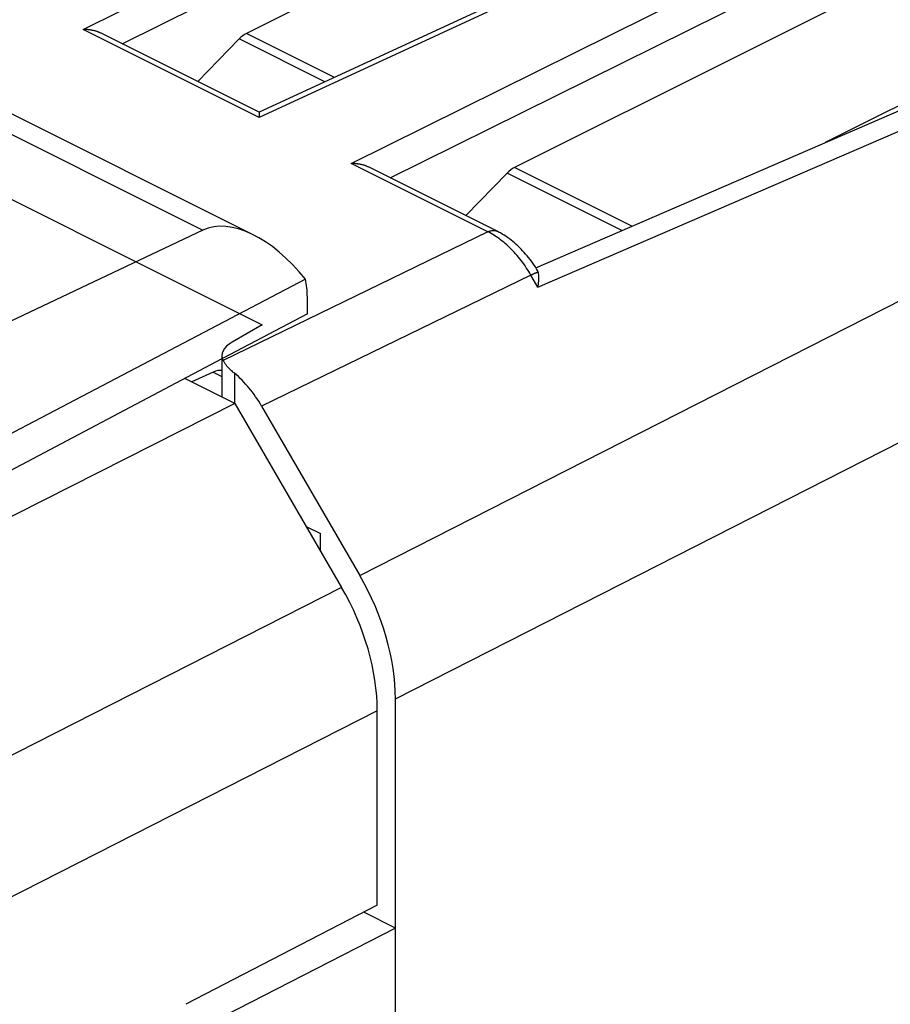
# Model space of a CAD drawing. Units: inches. Extents: x 84.8 to 125.8, y 120.7 to 176.7.
# Drawn here: x 110.6 to 120.7, y 158.3 to 169.7 of the extents above; entities that cross this region are included whole.
import ezdxf

# ---------------------------------------------------------------- set-up
doc = ezdxf.new("R2010")
doc.units = ezdxf.units.IN
doc.header["$MEASUREMENT"] = 0
doc.layers.add('ASSI', color=7, linetype='Continuous')
doc.layers.add('RACCORDO', color=7, linetype='Continuous')

# ---------------------------------------------------------------- blocks, each defined once
blk = doc.blocks.new('block 113')
at = {"layer": 'ASSI', "color": 7, "lineweight": 25, "true_color": 0xffffff}
blk.add_lwpolyline([(112.682, 167.234), (107.317, 164.694)], dxfattribs=at)
blk = doc.blocks.new('block 132')
at = {"layer": 'ASSI', "color": 7, "lineweight": 25, "true_color": 0xffffff}
blk.add_lwpolyline([(113.896, 166.265), (112.92, 165.749)], dxfattribs=at)
blk = doc.blocks.new('block 133')
at = {"layer": 'ASSI', "color": 7, "lineweight": 25, "true_color": 0xffffff}
blk.add_lwpolyline([(112.905, 165.741), (107.509, 162.889)], dxfattribs=at)
blk = doc.blocks.new('block 134')
at = {"layer": 'ASSI', "color": 7, "lineweight": 25, "true_color": 0xffffff}
blk.add_lwpolyline([(113.873, 166.664), (107.336, 163.238)], dxfattribs=at)
blk = doc.blocks.new('block 272')
at = {"layer": 'ASSI', "color": 7, "lineweight": 25, "true_color": 0xffffff}
blk.add_lwpolyline([(113.896, 166.265), (113.896, 166.456)], dxfattribs=at)
blk = doc.blocks.new('block 410')
at = {"layer": 'ASSI', "color": 7, "lineweight": 25, "true_color": 0xffffff}
blk.add_lwpolyline([(109.829, 168.661), (112.682, 167.234)], dxfattribs=at)
blk = doc.blocks.new('block 411')
at = {"layer": 'ASSI', "color": 7, "lineweight": 25, "true_color": 0xffffff}
blk.add_lwpolyline([(110.261, 168.685), (113.272, 167.179)], dxfattribs=at)
blk = doc.blocks.new('block 419')
at = {"layer": 'ASSI', "color": 7, "lineweight": 25, "true_color": 0xffffff}
blk.add_open_spline([(113.896, 166.456), (113.896, 166.53), (113.888, 166.6), (113.873, 166.664)], degree=3, dxfattribs=at)
blk = doc.blocks.new('block 447')
at = {"layer": 'ASSI', "color": 7, "lineweight": 25, "true_color": 0xffffff}
blk.add_open_spline([(113.873, 166.664), (113.487, 167.152), (113.001, 167.385), (112.682, 167.234)], degree=3, dxfattribs=at)
blk = doc.blocks.new('block 503')
at = {"layer": 'RACCORDO', "color": 7, "lineweight": 25, "true_color": 0xffffff}
blk.add_lwpolyline([(118.361, 172.102), (113.19, 169.516)], dxfattribs=at)
blk = doc.blocks.new('block 505')
at = {"layer": 'RACCORDO', "color": 7, "lineweight": 25, "true_color": 0xffffff}
blk.add_lwpolyline([(121.472, 170.546), (116.301, 167.961)], dxfattribs=at)
blk = doc.blocks.new('block 506')
at = {"layer": 'RACCORDO', "color": 7, "lineweight": 25, "true_color": 0xffffff}
blk.add_lwpolyline([(122.986, 169.789), (119.909, 168.251)], dxfattribs=at)
blk = doc.blocks.new('block 509')
at = {"layer": 'RACCORDO', "color": 7, "lineweight": 25, "true_color": 0xffffff}
blk.add_lwpolyline([(113.105, 169.453), (112.623, 168.96)], dxfattribs=at)
blk = doc.blocks.new('block 510')
at = {"layer": 'RACCORDO', "color": 7, "lineweight": 25, "true_color": 0xffffff}
blk.add_lwpolyline([(116.216, 167.897), (115.734, 167.404)], dxfattribs=at)
blk = doc.blocks.new('block 549')
at = {"layer": 'RACCORDO', "color": 7, "lineweight": 25, "true_color": 0xffffff}
blk.add_lwpolyline([(117.548, 167.231), (116.216, 167.897)], dxfattribs=at)
blk = doc.blocks.new('block 550')
at = {"layer": 'RACCORDO', "color": 7, "lineweight": 25, "true_color": 0xffffff}
blk.add_lwpolyline([(114.1, 168.955), (113.105, 169.453)], dxfattribs=at)
blk = doc.blocks.new('block 553')
at = {"layer": 'RACCORDO', "color": 7, "lineweight": 25, "true_color": 0xffffff}
blk.add_lwpolyline([(117.662, 167.28), (116.301, 167.961)], dxfattribs=at)
blk = doc.blocks.new('block 554')
at = {"layer": 'RACCORDO', "color": 7, "lineweight": 25, "true_color": 0xffffff}
blk.add_lwpolyline([(114.211, 169.006), (113.19, 169.516)], dxfattribs=at)
blk = doc.blocks.new('block 563')
at = {"layer": 'RACCORDO', "color": 7, "lineweight": 25, "true_color": 0xffffff}
blk.add_open_spline([(113.19, 169.516), (113.161, 169.502), (113.132, 169.48), (113.105, 169.453)], degree=3, dxfattribs=at)
blk = doc.blocks.new('block 564')
at = {"layer": 'RACCORDO', "color": 7, "lineweight": 25, "true_color": 0xffffff}
blk.add_open_spline([(116.301, 167.961), (116.272, 167.946), (116.243, 167.924), (116.216, 167.897)], degree=3, dxfattribs=at)
blk = doc.blocks.new('block 597')
at = {"color": 7, "lineweight": 25, "true_color": 0xffffff}
blk.add_lwpolyline([(111.293, 169.565), (117.338, 172.563)], dxfattribs=at)
blk = doc.blocks.new('block 598')
at = {"color": 7, "lineweight": 25, "true_color": 0xffffff}
blk.add_lwpolyline([(111.748, 169.397), (117.515, 172.258)], dxfattribs=at)
blk = doc.blocks.new('block 604')
at = {"color": 7, "lineweight": 25, "true_color": 0xffffff}
blk.add_lwpolyline([(114.405, 168.009), (120.449, 171.007)], dxfattribs=at)
blk = doc.blocks.new('block 605')
at = {"color": 7, "lineweight": 25, "true_color": 0xffffff}
blk.add_lwpolyline([(114.859, 167.842), (120.626, 170.702)], dxfattribs=at)
blk = doc.blocks.new('block 606')
at = {"color": 7, "lineweight": 25, "true_color": 0xffffff}
blk.add_lwpolyline([(119.487, 171.443), (113.337, 168.603)], dxfattribs=at)
blk = doc.blocks.new('block 607')
at = {"color": 7, "lineweight": 25, "true_color": 0xffffff}
blk.add_lwpolyline([(119.595, 171.434), (113.336, 168.543)], dxfattribs=at)
blk = doc.blocks.new('block 623')
at = {"color": 7, "lineweight": 25, "true_color": 0xffffff}
blk.add_lwpolyline([(113.372, 166.135), (113.022, 165.934)], dxfattribs=at)
blk = doc.blocks.new('block 625')
at = {"color": 7, "lineweight": 25, "true_color": 0xffffff}
blk.add_lwpolyline([(113.056, 165.224), (107.973, 162.655)], dxfattribs=at)
blk = doc.blocks.new('block 627')
at = {"color": 7, "lineweight": 25, "true_color": 0xffffff}
blk.add_lwpolyline([(115.992, 167.215), (112.918, 165.722)], dxfattribs=at)
blk = doc.blocks.new('block 628')
at = {"color": 7, "lineweight": 25, "true_color": 0xffffff}
blk.add_lwpolyline([(116.492, 166.712), (113.365, 165.193)], dxfattribs=at)
blk = doc.blocks.new('block 631')
at = {"color": 7, "lineweight": 25, "true_color": 0xffffff}
blk.add_lwpolyline([(112.803, 165.588), (112.556, 165.474)], dxfattribs=at)
blk = doc.blocks.new('block 632')
at = {"color": 7, "lineweight": 25, "true_color": 0xffffff}
blk.add_lwpolyline([(115.992, 167.215), (115.999, 167.218), (116.006, 167.221), (116.013, 167.224), (116.02, 167.226), (116.027, 167.228), (116.034, 167.229), (116.041, 167.23), (116.047, 167.231), (116.054, 167.231), (116.061, 167.231), (116.067, 167.231), (116.073, 167.23), (116.079, 167.229), (116.085, 167.227), (116.091, 167.225), (116.097, 167.223), (116.101, 167.221)], dxfattribs=at)
blk = doc.blocks.new('block 634')
at = {"color": 7, "lineweight": 25, "true_color": 0xffffff}
blk.add_lwpolyline([(116.548, 166.798), (122.604, 169.416)], dxfattribs=at)
blk = doc.blocks.new('block 635')
at = {"color": 7, "lineweight": 25, "true_color": 0xffffff}
blk.add_lwpolyline([(116.572, 166.573), (122.832, 169.278)], dxfattribs=at)
blk = doc.blocks.new('block 664')
at = {"color": 7, "lineweight": 25, "true_color": 0xffffff}
blk.add_lwpolyline([(114.505, 163.227), (123.644, 167.876)], dxfattribs=at)
blk = doc.blocks.new('block 665')
at = {"color": 7, "lineweight": 25, "true_color": 0xffffff}
blk.add_lwpolyline([(114.294, 163.089), (108.304, 160.042)], dxfattribs=at)
blk = doc.blocks.new('block 680')
at = {"color": 7, "lineweight": 25, "true_color": 0xffffff}
blk.add_lwpolyline([(114.919, 161.795), (124.058, 166.445)], dxfattribs=at)
blk = doc.blocks.new('block 681')
at = {"color": 7, "lineweight": 25, "true_color": 0xffffff}
blk.add_lwpolyline([(114.708, 161.657), (109.061, 158.784)], dxfattribs=at)
blk = doc.blocks.new('block 691')
at = {"color": 7, "lineweight": 25, "true_color": 0xffffff}
blk.add_lwpolyline([(114.708, 159.401), (112.485, 158.25)], dxfattribs=at)
blk = doc.blocks.new('block 692')
at = {"color": 7, "lineweight": 25, "true_color": 0xffffff}
blk.add_lwpolyline([(114.919, 159.135), (112.624, 157.959)], dxfattribs=at)
blk = doc.blocks.new('block 744')
at = {"color": 7, "lineweight": 25, "true_color": 0xffffff}
blk.add_open_spline([(113.337, 168.603), (113.337, 168.602), (113.337, 168.601), (113.337, 168.601)], degree=3, dxfattribs=at)
blk = doc.blocks.new('block 757')
at = {"color": 7, "lineweight": 25, "true_color": 0xffffff}
blk.add_lwpolyline([(112.905, 165.778), (112.905, 165.3)], dxfattribs=at)
blk = doc.blocks.new('block 758')
at = {"color": 7, "lineweight": 25, "true_color": 0xffffff}
blk.add_lwpolyline([(113.051, 165.573), (113.051, 165.227)], dxfattribs=at)
blk = doc.blocks.new('block 770')
at = {"color": 7, "lineweight": 25, "true_color": 0xffffff}
blk.add_lwpolyline([(114.047, 163.516), (114.047, 163.715)], dxfattribs=at)
blk = doc.blocks.new('block 775')
at = {"color": 7, "lineweight": 25, "true_color": 0xffffff}
blk.add_lwpolyline([(113.337, 168.591), (113.336, 168.543)], dxfattribs=at)
blk = doc.blocks.new('block 776')
at = {"color": 7, "lineweight": 25, "true_color": 0xffffff}
blk.add_lwpolyline([(113.337, 168.598), (113.337, 168.591)], dxfattribs=at)
blk = doc.blocks.new('block 777')
at = {"color": 7, "lineweight": 25, "true_color": 0xffffff}
blk.add_lwpolyline([(113.337, 168.601), (113.337, 168.598)], dxfattribs=at)
blk = doc.blocks.new('block 778')
at = {"color": 7, "lineweight": 25, "true_color": 0xffffff}
blk.add_lwpolyline([(116.572, 166.573), (116.574, 166.585), (116.576, 166.596), (116.578, 166.607), (116.579, 166.618), (116.581, 166.629), (116.582, 166.639), (116.582, 166.65), (116.583, 166.66), (116.583, 166.67), (116.584, 166.679), (116.583, 166.689), (116.583, 166.698), (116.583, 166.707), (116.582, 166.715), (116.581, 166.724), (116.58, 166.731), (116.578, 166.739), (116.576, 166.746)], dxfattribs=at)
blk = doc.blocks.new('block 797')
at = {"color": 7, "lineweight": 25, "true_color": 0xffffff}
blk.add_lwpolyline([(114.551, 159.32), (114.551, 159.319)], dxfattribs=at)
blk = doc.blocks.new('block 799')
at = {"color": 7, "lineweight": 25, "true_color": 0xffffff}
blk.add_lwpolyline([(114.708, 159.401), (114.708, 161.657)], dxfattribs=at)
blk = doc.blocks.new('block 800')
at = {"color": 7, "lineweight": 25, "true_color": 0xffffff}
blk.add_lwpolyline([(114.919, 130.957), (114.919, 161.795)], dxfattribs=at)
blk = doc.blocks.new('block 859')
at = {"color": 7, "lineweight": 25, "true_color": 0xffffff}
blk.add_lwpolyline([(114.919, 159.135), (114.551, 159.319)], dxfattribs=at)
blk = doc.blocks.new('block 860')
at = {"color": 7, "lineweight": 25, "true_color": 0xffffff}
blk.add_lwpolyline([(113.056, 165.224), (114.294, 163.089)], dxfattribs=at)
blk = doc.blocks.new('block 861')
at = {"color": 7, "lineweight": 25, "true_color": 0xffffff}
blk.add_lwpolyline([(112.918, 165.722), (112.921, 165.715), (112.925, 165.709), (112.929, 165.702), (112.933, 165.695), (112.938, 165.689), (112.942, 165.682), (112.948, 165.675), (112.953, 165.668), (112.959, 165.661), (112.965, 165.654), (112.971, 165.647), (112.978, 165.64), (112.985, 165.633), (112.992, 165.626), (113, 165.618), (113.008, 165.611), (113.016, 165.604), (113.024, 165.596), (113.033, 165.588), (113.042, 165.581), (113.051, 165.573)], dxfattribs=at)
blk = doc.blocks.new('block 889')
at = {"color": 7, "lineweight": 25, "true_color": 0xffffff}
blk.add_open_spline([(116.576, 166.746), (116.574, 166.746), (116.572, 166.746), (116.572, 166.746), (116.572, 166.746), (116.57, 166.745), (116.57, 166.745), (116.57, 166.745), (116.568, 166.744), (116.568, 166.744), (116.568, 166.744), (116.565, 166.744), (116.565, 166.744), (116.565, 166.744), (116.562, 166.743), (116.562, 166.743), (116.562, 166.743), (116.559, 166.742), (116.559, 166.742), (116.559, 166.742), (116.556, 166.74), (116.556, 166.74), (116.556, 166.74), (116.552, 166.739), (116.552, 166.739), (116.552, 166.739), (116.548, 166.737), (116.548, 166.737), (116.548, 166.737), (116.544, 166.736), (116.544, 166.736), (116.544, 166.736), (116.54, 166.734), (116.54, 166.734), (116.54, 166.734), (116.535, 166.732), (116.535, 166.732), (116.535, 166.732), (116.531, 166.73), (116.531, 166.73), (116.531, 166.73), (116.526, 166.728), (116.526, 166.728), (116.526, 166.728), (116.521, 166.725), (116.521, 166.725), (116.521, 166.725), (116.515, 166.723), (116.515, 166.723), (116.515, 166.723), (116.51, 166.72), (116.51, 166.72), (116.51, 166.72), (116.504, 166.717), (116.504, 166.717), (116.504, 166.717), (116.498, 166.715), (116.498, 166.715), (116.498, 166.715), (116.492, 166.712), (116.492, 166.712)], degree=3, knots=[0, 0, 0, 0, 1, 1, 1, 2, 2, 2, 3, 3, 3, 4, 4, 4, 5, 5, 5, 6, 6, 6, 7, 7, 7, 8, 8, 8, 9, 9, 9, 10, 10, 10, 11, 11, 11, 12, 12, 12, 13, 13, 13, 14, 14, 14, 15, 15, 15, 16, 16, 16, 17, 17, 17, 18, 18, 18, 19, 19, 19, 20, 20, 20, 20], dxfattribs=at)
blk = doc.blocks.new('block 890')
at = {"color": 7, "lineweight": 25, "true_color": 0xffffff}
blk.add_lwpolyline([(113.365, 165.193), (114.505, 163.227)], dxfattribs=at)
blk = doc.blocks.new('block 891')
at = {"color": 7, "lineweight": 25, "true_color": 0xffffff}
blk.add_lwpolyline([(116.576, 166.746), (116.574, 166.751), (116.573, 166.756), (116.571, 166.761), (116.569, 166.765), (116.567, 166.768)], dxfattribs=at)
blk = doc.blocks.new('block 907')
at = {"color": 7, "lineweight": 25, "true_color": 0xffffff}
blk.add_lwpolyline([(113.884, 163.796), (114.047, 163.715)], dxfattribs=at)
blk = doc.blocks.new('block 908')
at = {"color": 7, "lineweight": 25, "true_color": 0xffffff}
blk.add_lwpolyline([(113.056, 165.224), (112.475, 165.514)], dxfattribs=at)
blk = doc.blocks.new('block 909')
at = {"color": 7, "lineweight": 25, "true_color": 0xffffff}
blk.add_lwpolyline([(112.803, 165.588), (112.905, 165.537)], dxfattribs=at)
blk = doc.blocks.new('block 910')
at = {"color": 7, "lineweight": 25, "true_color": 0xffffff}
blk.add_lwpolyline([(109.008, 168.317), (113.372, 166.135)], dxfattribs=at)
blk = doc.blocks.new('block 911')
at = {"color": 7, "lineweight": 25, "true_color": 0xffffff}
blk.add_lwpolyline([(116.567, 166.768), (116.557, 166.784), (116.543, 166.807), (116.528, 166.829), (116.512, 166.851), (116.497, 166.873), (116.481, 166.894), (116.464, 166.916), (116.448, 166.936), (116.43, 166.957), (116.413, 166.976), (116.395, 166.996), (116.377, 167.015), (116.358, 167.033), (116.34, 167.052), (116.32, 167.069), (116.301, 167.086), (116.281, 167.103), (116.261, 167.119), (116.241, 167.134), (116.221, 167.149), (116.2, 167.163), (116.179, 167.177), (116.158, 167.189), (116.137, 167.202), (116.116, 167.213), (116.101, 167.221)], dxfattribs=at)
blk = doc.blocks.new('block 913')
at = {"color": 7, "lineweight": 25, "true_color": 0xffffff}
blk.add_lwpolyline([(116.492, 166.712), (116.479, 166.734), (116.466, 166.756), (116.452, 166.778), (116.438, 166.799), (116.423, 166.821), (116.408, 166.842), (116.393, 166.862), (116.378, 166.882), (116.362, 166.902), (116.347, 166.922), (116.33, 166.941), (116.314, 166.96), (116.297, 166.978), (116.281, 166.996), (116.264, 167.014), (116.246, 167.031), (116.229, 167.047), (116.212, 167.063), (116.194, 167.079), (116.176, 167.094), (116.158, 167.108), (116.14, 167.122), (116.122, 167.136), (116.104, 167.149), (116.085, 167.161), (116.067, 167.173), (116.048, 167.185), (116.03, 167.195), (116.011, 167.206), (115.992, 167.215)], dxfattribs=at)
blk = doc.blocks.new('block 914')
at = {"color": 7, "lineweight": 25, "true_color": 0xffffff}
blk.add_lwpolyline([(116.572, 166.573), (116.492, 166.712)], dxfattribs=at)
blk = doc.blocks.new('block 920')
at = {"color": 7, "lineweight": 25, "true_color": 0xffffff}
blk.add_lwpolyline([(114.621, 167.961), (114.615, 167.964), (114.61, 167.966), (114.604, 167.969), (114.598, 167.971), (114.592, 167.974), (114.586, 167.976), (114.58, 167.978), (114.574, 167.981), (114.568, 167.983), (114.562, 167.985), (114.556, 167.987), (114.55, 167.988), (114.544, 167.99), (114.537, 167.992), (114.531, 167.993), (114.525, 167.995), (114.519, 167.996), (114.512, 167.998), (114.506, 167.999), (114.5, 168), (114.493, 168.001), (114.487, 168.002), (114.481, 168.003), (114.474, 168.004), (114.468, 168.005), (114.461, 168.006), (114.455, 168.006), (114.449, 168.007), (114.442, 168.008), (114.436, 168.008), (114.43, 168.008), (114.423, 168.009), (114.417, 168.009), (114.411, 168.009), (114.405, 168.009)], dxfattribs=at)
blk = doc.blocks.new('block 921')
at = {"color": 7, "lineweight": 25, "true_color": 0xffffff}
blk.add_lwpolyline([(111.51, 169.517), (111.504, 169.519), (111.498, 169.522), (111.493, 169.524), (111.487, 169.527), (111.481, 169.529), (111.475, 169.532), (111.469, 169.534), (111.463, 169.536), (111.457, 169.538), (111.451, 169.54), (111.445, 169.542), (111.439, 169.544), (111.432, 169.546), (111.426, 169.548), (111.42, 169.549), (111.414, 169.551), (111.407, 169.552), (111.401, 169.553), (111.395, 169.555), (111.388, 169.556), (111.382, 169.557), (111.376, 169.558), (111.369, 169.559), (111.363, 169.56), (111.356, 169.561), (111.35, 169.561), (111.344, 169.562), (111.337, 169.563), (111.331, 169.563), (111.325, 169.564), (111.318, 169.564), (111.312, 169.564), (111.306, 169.564), (111.3, 169.565), (111.293, 169.565)], dxfattribs=at)
blk = doc.blocks.new('block 923')
at = {"color": 7, "lineweight": 25, "true_color": 0xffffff}
blk.add_lwpolyline([(115.992, 167.215), (114.405, 168.009)], dxfattribs=at)
blk = doc.blocks.new('block 924')
at = {"color": 7, "lineweight": 25, "true_color": 0xffffff}
blk.add_lwpolyline([(113.336, 168.543), (111.293, 169.565)], dxfattribs=at)
blk = doc.blocks.new('block 927')
at = {"color": 7, "lineweight": 25, "true_color": 0xffffff}
blk.add_lwpolyline([(116.101, 167.221), (114.621, 167.961)], dxfattribs=at)
blk = doc.blocks.new('block 928')
at = {"color": 7, "lineweight": 25, "true_color": 0xffffff}
blk.add_lwpolyline([(113.337, 168.603), (111.51, 169.517)], dxfattribs=at)
blk = doc.blocks.new('block 970')
at = {"color": 7, "lineweight": 25, "true_color": 0xffffff}
blk.add_open_spline([(112.905, 165.604), (112.873, 165.61), (112.838, 165.604), (112.803, 165.588)], degree=3, dxfattribs=at)
blk = doc.blocks.new('block 971')
at = {"color": 7, "lineweight": 25, "true_color": 0xffffff}
blk.add_open_spline([(114.708, 161.657), (114.708, 162.117), (114.559, 162.632), (114.294, 163.089)], degree=3, dxfattribs=at)
blk = doc.blocks.new('block 983')
at = {"color": 7, "lineweight": 25, "true_color": 0xffffff}
blk.add_open_spline([(113.365, 165.193), (113.278, 165.343), (113.17, 165.474), (113.051, 165.573)], degree=3, dxfattribs=at)
blk = doc.blocks.new('block 984')
at = {"color": 7, "lineweight": 25, "true_color": 0xffffff}
blk.add_open_spline([(114.919, 161.795), (114.919, 162.255), (114.77, 162.77), (114.505, 163.227)], degree=3, dxfattribs=at)
blk = doc.blocks.new('block 988')
at = {"color": 7, "lineweight": 25, "true_color": 0xffffff}
blk.add_open_spline([(113.022, 165.934), (112.92, 165.876), (112.882, 165.797), (112.918, 165.722)], degree=3, dxfattribs=at)

msp = doc.modelspace()

# ---------------------------------------------------------------- block references
for name in ['block 597', 'block 598', 'block 607', 'block 606', 'block 604', 'block 605', 'block 921', 'block 924', 'block 928', 'block 634', 'block 635', 'block 775', 'block 744', 'block 777', 'block 776', 'block 910', 'block 920', 'block 923', 'block 664', 'block 927', 'block 627', 'block 632', 'block 913', 'block 911', 'block 889', 'block 891', 'block 778', 'block 628', 'block 914', 'block 680', 'block 623', 'block 988', 'block 757', 'block 861', 'block 631', 'block 970', 'block 909', 'block 908', 'block 758', 'block 983', 'block 625', 'block 860', 'block 890', 'block 907', 'block 770', 'block 984', 'block 665', 'block 971', 'block 800', 'block 681', 'block 799', 'block 691', 'block 797', 'block 859', 'block 692']:
    msp.add_blockref(name, (0, 0))
at = {"layer": 'ASSI'}
for name in ['block 410', 'block 411', 'block 447', 'block 113', 'block 134', 'block 419', 'block 272', 'block 132', 'block 133']:
    msp.add_blockref(name, (0, 0), dxfattribs=at)
at = {"layer": 'RACCORDO'}
for name in ['block 503', 'block 505', 'block 506', 'block 563', 'block 554', 'block 509', 'block 550', 'block 510', 'block 564', 'block 549', 'block 553']:
    msp.add_blockref(name, (0, 0), dxfattribs=at)

doc.saveas('drawing.dxf')
